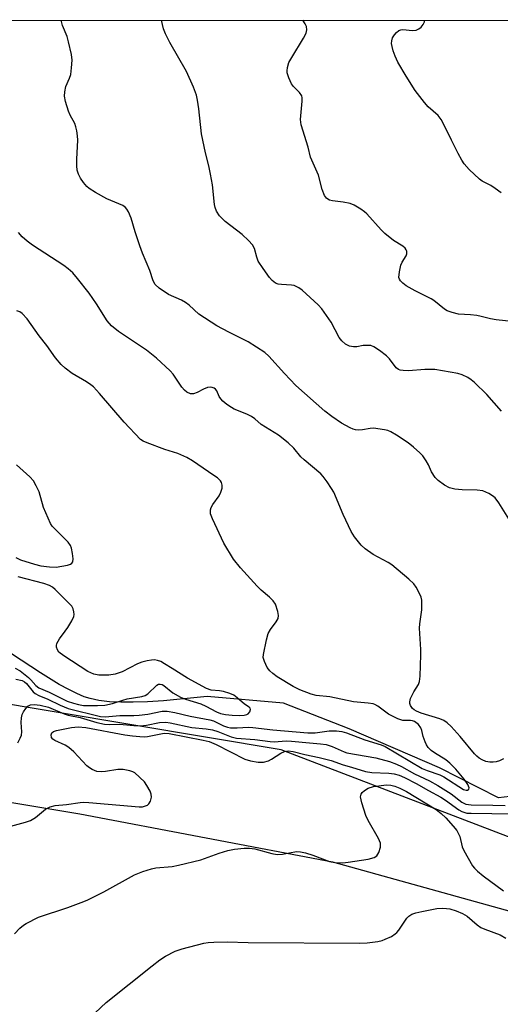
# Model space of a CAD drawing. Units: inches. Extents: x 1201769 to 1207769, y 541455 to 545456.
# Drawn here: x 1206206 to 1206332, y 545197 to 545455 of the extents above; entities that cross this region are included whole.
import ezdxf

# ---------------------------------------------------------------- set-up
doc = ezdxf.new("R2010")
doc.units = ezdxf.units.IN
doc.header["$MEASUREMENT"] = 0
for name, color, linetype in [('HYDRO-Single Line Stream', 4, 'Continuous'), ('NTRL-Pasture Land', 2, 'Continuous'), ('NTRL-Trees', 3, 'Continuous'), ('Undefined', 1, 'Continuous')]:
    doc.layers.add(name, color=color, linetype=linetype)

msp = doc.modelspace()

# ---------------------------------------------------------------- linework, layer by layer
at = {"layer": 'HYDRO-Single Line Stream'}
msp.add_lwpolyline([(1206334.79, 545251.18), (1206331.77, 545250.81), (1206316.27, 545258.66), (1206292.56, 545268.95), (1206275.3, 545275.66), (1206255.22, 545277.44), (1206243.7, 545276.32), (1206239.49, 545276.04), (1206235.78, 545275.91), (1206232.55, 545275.92), (1206229.53, 545276.08), (1206226.74, 545276.42), (1206224.44, 545276.9), (1206222.87, 545277.39), (1206220.9, 545278.21), (1206218.81, 545279.24), (1206216.3, 545280.63), (1206211.42, 545283.65), (1206201.24, 545290.36)], dxfattribs=at)
at = {"layer": 'NTRL-Pasture Land'}
msp.add_polyline3d([(1205778.66, 545250.32, 0), (1205841.23, 545288, 0), (1205860.4, 545295.71, 0), (1205869.52, 545298.02, 0), (1205878.48, 545299.34, 0), (1205904.19, 545300.03, 0), (1205932.82, 545297.46, 0), (1206031.43, 545278.31, 0), (1206221.77, 545246.6, 0), (1206288.14, 545234, 0), (1206392.18, 545205.08, 0), (1205763.3, 543105.3, 0)], dxfattribs=at)
at = {"layer": 'NTRL-Trees'}
msp.add_polyline3d([(1205293.34, 545455.34, 0), (1206979.06, 545455.17, 0), (1206991.79, 545450.02, 0), (1207062.39, 545425.11, 0), (1207215.37, 545400.72, 0), (1207409.19, 545326.94, 0), (1207743.45, 545134.41, 0), (1207768.99, 545121.64, 0), (1207768.97, 544828.31, 0), (1207431.99, 544943.38, 0), (1206638.6, 545124.32, 0), (1206371.24, 545226.49, 0), (1206274.66, 545263.4, 0), (1205959.42, 545316.16, 0), (1205915, 545311.55, 0), (1205878.18, 545285.32, 0), (1205665.07, 545207.16, 0)], dxfattribs=at)
at = {"layer": 'Undefined'}
for points, elevation in [([(1206334.52, 545324.13), (1206331.92, 545328.31), (1206330.88, 545329.67), (1206330.22, 545330.2), (1206329.25, 545330.8), (1206328.49, 545331.19), (1206327.72, 545331.46), (1206326.16, 545331.68), (1206322.25, 545331.78), (1206320.29, 545331.96), (1206318.94, 545332.31), (1206317.64, 545333.03), (1206315.93, 545334.21), (1206315.12, 545335.04), (1206314.19, 545336.5), (1206313.36, 545338.38), (1206312.82, 545339.35), (1206311.88, 545340.68), (1206311.13, 545341.49), (1206309.45, 545343.02), (1206308.08, 545344.11), (1206304.94, 545346.15), (1206303.46, 545347.03), (1206302.67, 545347.35), (1206301.83, 545347.55), (1206298.95, 545347.95), (1206298.1, 545347.93), (1206296.03, 545347.51), (1206294.96, 545347.48), (1206294.17, 545347.55), (1206293.62, 545347.68), (1206292.81, 545348.02), (1206290.5, 545349.28), (1206287.95, 545351), (1206286.15, 545352.4), (1206278.54, 545359.17), (1206275.53, 545362.3), (1206271.45, 545366.9), (1206270.37, 545367.87), (1206265.98, 545370.7), (1206260.86, 545373.19), (1206257.77, 545374.85), (1206253.05, 545377.98), (1206250.45, 545380.3), (1206249.51, 545381), (1206248.48, 545381.58), (1206245.03, 545383.1), (1206242.62, 545384.73), (1206241.57, 545385.7), (1206240.99, 545386.69), (1206240.09, 545389.43), (1206238.22, 545394.01), (1206237.51, 545395.94), (1206236.27, 545399.58), (1206235.21, 545403.19), (1206234.54, 545404.82), (1206234.11, 545405.55), (1206233.73, 545405.97), (1206233.04, 545406.48), (1206228.86, 545408.22), (1206225.86, 545409.9), (1206224.17, 545410.95), (1206223.53, 545411.5), (1206222.65, 545412.57), (1206221.86, 545413.72), (1206221.38, 545414.72), (1206221.06, 545415.79), (1206220.9, 545416.92), (1206220.91, 545418.69), (1206221.17, 545423.68), (1206221.13, 545424.81), (1206220.97, 545426.15), (1206220.71, 545427.21), (1206220.4, 545428.02), (1206219.17, 545430.22), (1206218.71, 545431.26), (1206217.99, 545433.81), (1206217.74, 545435.24), (1206217.77, 545436.4), (1206218.02, 545437.82), (1206219.02, 545439.95), (1206219.32, 545440.92), (1206219.55, 545442.66), (1206219.69, 545444.72), (1206219.57, 545446.16), (1206218.79, 545449.56), (1206218.36, 545450.94), (1206217.18, 545453.78), (1206216.81, 545455.2), (1206216.8, 545455.25)], 382), ([(1206332.58, 545352.42), (1206328.71, 545356.79), (1206325.51, 545359.94), (1206324.62, 545360.66), (1206323.69, 545361.25), (1206322.2, 545361.99), (1206321.14, 545362.35), (1206315.08, 545363.41), (1206312.4, 545363.41), (1206308.15, 545363.08), (1206306.76, 545363.11), (1206305.98, 545363.22), (1206305.5, 545363.4), (1206304.91, 545363.86), (1206303.14, 545366.2), (1206302.36, 545367), (1206300.48, 545368.43), (1206299, 545369.38), (1206298.21, 545369.66), (1206297.1, 545369.74), (1206296.24, 545369.68), (1206294.54, 545369.34), (1206293.7, 545369.35), (1206292.58, 545369.57), (1206291.6, 545370.04), (1206290.57, 545370.93), (1206289.88, 545371.78), (1206287.84, 545375.8), (1206285.39, 545379.34), (1206284.41, 545380.39), (1206280.16, 545384.23), (1206279.28, 545384.89), (1206278.07, 545385.45), (1206277.38, 545385.58), (1206274.77, 545385.71), (1206273.9, 545385.83), (1206273.16, 545386.11), (1206272.33, 545386.75), (1206271.6, 545387.6), (1206269.92, 545389.91), (1206268.65, 545391.84), (1206268.22, 545392.88), (1206267.62, 545395.22), (1206267.1, 545396.18), (1206266.11, 545397.26), (1206264.38, 545398.9), (1206259.92, 545402.31), (1206258.49, 545403.82), (1206257.66, 545404.99), (1206257.28, 545405.96), (1206257.1, 545406.77), (1206256.57, 545411.91), (1206256.07, 545414.72), (1206255.61, 545416.95), (1206254.73, 545420.31), (1206253.68, 545425.3), (1206253.04, 545431.87), (1206252.7, 545434.17), (1206252.37, 545435.51), (1206251.64, 545437.62), (1206249.79, 545441.71), (1206245.37, 545449.37), (1206244.24, 545451.6), (1206243.74, 545452.9), (1206243.16, 545455.24)], 384), ([(1206337.79, 545375.74), (1206331.18, 545376.47), (1206329.72, 545376.71), (1206327.23, 545377.35), (1206326.11, 545377.56), (1206324.42, 545377.77), (1206321.32, 545377.97), (1206319.65, 545378.34), (1206318.31, 545378.84), (1206317.57, 545379.24), (1206314.76, 545381.51), (1206314.06, 545382), (1206309.87, 545384.08), (1206307.56, 545385.37), (1206306.61, 545386.08), (1206306, 545386.66), (1206305.73, 545387.11), (1206305.62, 545387.62), (1206305.74, 545389.05), (1206306.15, 545390.79), (1206306.5, 545391.58), (1206307.48, 545393.31), (1206307.67, 545393.8), (1206307.7, 545394.48), (1206307.56, 545394.89), (1206307.29, 545395.28), (1206306.66, 545395.79), (1206304.22, 545397.33), (1206301.95, 545399.11), (1206300.93, 545400.14), (1206297.22, 545404.27), (1206296.59, 545404.86), (1206295.64, 545405.55), (1206293.88, 545406.59), (1206292.83, 545406.99), (1206290.93, 545407.38), (1206288.16, 545407.73), (1206287.39, 545407.94), (1206286.93, 545408.16), (1206286.55, 545408.47), (1206286.07, 545409.14), (1206285.42, 545410.75), (1206284.44, 545414.45), (1206282.41, 545419.2), (1206281.74, 545421.83), (1206279.95, 545427.73), (1206279.77, 545429.13), (1206280.18, 545433.94), (1206280.17, 545434.77), (1206280.05, 545435.29), (1206279.48, 545436.18), (1206277.88, 545437.82), (1206277.36, 545438.5), (1206276.65, 545440.04), (1206276.25, 545441.39), (1206276.2, 545441.94), (1206276.29, 545442.76), (1206276.69, 545444.11), (1206277.42, 545445.41), (1206280.57, 545450.52), (1206281.19, 545451.83), (1206281.38, 545452.64), (1206281.3, 545453.54), (1206281.01, 545454.24), (1206280.38, 545455.24)], 386), ([(1206332.47, 545409.79), (1206330.94, 545411), (1206329.79, 545411.77), (1206327.51, 545412.89), (1206326.81, 545413.38), (1206324.12, 545415.97), (1206322.78, 545417.46), (1206322.16, 545418.43), (1206321.19, 545420.21), (1206319.44, 545423.64), (1206317.44, 545427.81), (1206316.75, 545429.07), (1206315.9, 545430.13), (1206313.31, 545432.48), (1206312.36, 545433.55), (1206309.93, 545436.75), (1206307.48, 545440.46), (1206305.36, 545444.21), (1206304.62, 545445.78), (1206304.12, 545447.18), (1206303.8, 545448.31), (1206303.7, 545449.07), (1206303.73, 545449.81), (1206303.97, 545450.58), (1206304.42, 545451.33), (1206304.95, 545452.01), (1206305.59, 545452.51), (1206306.1, 545452.67), (1206306.65, 545452.72), (1206307.52, 545452.69), (1206309.14, 545452.48), (1206310.17, 545452.62), (1206310.88, 545452.92), (1206311.5, 545453.4), (1206311.96, 545454.06), (1206312.3, 545454.81), (1206312.38, 545455.24)], 388), ([(1206333.08, 545261.06), (1206332.05, 545260.53), (1206331.22, 545260.27), (1206330.35, 545260.14), (1206329.5, 545260.16), (1206328.47, 545260.4), (1206327.47, 545260.79), (1206326.75, 545261.22), (1206326.09, 545261.73), (1206325.46, 545262.34), (1206321.74, 545266.96), (1206319.33, 545269.54), (1206318.26, 545270.53), (1206317.38, 545271.1), (1206316.36, 545271.56), (1206311.5, 545273.07), (1206310.27, 545273.55), (1206309.59, 545273.96), (1206309.21, 545274.29), (1206308.68, 545275.11), (1206308.52, 545275.59), (1206308.47, 545276.08), (1206308.64, 545276.88), (1206309.51, 545278.71), (1206310.74, 545280.62), (1206311.02, 545281.4), (1206311.17, 545282.82), (1206311.39, 545288.36), (1206311.38, 545289.82), (1206311.07, 545295.39), (1206311.15, 545296.54), (1206311.63, 545300.23), (1206311.63, 545302.75), (1206311.46, 545303.56), (1206311.13, 545304.35), (1206310.15, 545306.14), (1206309.5, 545307.1), (1206308.25, 545308.3), (1206303.76, 545312.02), (1206302.75, 545312.65), (1206298.85, 545314.79), (1206296.75, 545316.25), (1206295.72, 545317.2), (1206293.98, 545319.43), (1206293.05, 545320.85), (1206290.99, 545325.26), (1206288.49, 545331.11), (1206287.93, 545332.13), (1206286.75, 545333.85), (1206285.69, 545335.28), (1206285.1, 545335.94), (1206280.68, 545339.61), (1206279.87, 545340.45), (1206278.01, 545342.73), (1206276.52, 545344.13), (1206273.98, 545346.12), (1206269.42, 545348.94), (1206267.72, 545350.44), (1206266.89, 545351.05), (1206265.65, 545351.67), (1206262.31, 545352.95), (1206261.56, 545353.37), (1206260.4, 545354.18), (1206259.32, 545355.06), (1206258.76, 545355.66), (1206258.37, 545356.34), (1206257.71, 545357.8), (1206257.42, 545358.2), (1206257.02, 545358.49), (1206256.55, 545358.69), (1206256.05, 545358.78), (1206255.26, 545358.69), (1206254.21, 545358.24), (1206252.61, 545357.37), (1206251.59, 545357.03), (1206250.84, 545357.03), (1206249.9, 545357.46), (1206249.27, 545357.96), (1206248.54, 545358.79), (1206246.24, 545362.13), (1206245.52, 545363.04), (1206241.92, 545366.37), (1206239.28, 545368.44), (1206231.9, 545373.42), (1206230.01, 545374.86), (1206228.94, 545376.18), (1206226.12, 545380.64), (1206224.16, 545383.43), (1206221.15, 545387.28), (1206219.87, 545388.76), (1206218.69, 545389.86), (1206217.53, 545390.71), (1206209.29, 545396.09), (1206207.91, 545397.09), (1206206.61, 545398.3), (1206205.64, 545399.41)], 380), ([(1206204.91, 545282.04), (1206206.58, 545281.62), (1206207.22, 545281.29), (1206207.72, 545280.86), (1206209.42, 545278.64), (1206209.97, 545278.22), (1206210.93, 545277.7), (1206213.3, 545276.75), (1206216.59, 545275.16), (1206218.66, 545274.33), (1206227.2, 545272.2), (1206228.37, 545272.11), (1206232.28, 545272.47), (1206235.93, 545272.43), (1206237.34, 545272.5), (1206239.58, 545272.77), (1206243.38, 545273.56), (1206244.73, 545273.63), (1206246.67, 545273.28), (1206250.72, 545272.24), (1206255.91, 545271.35), (1206256.9, 545271.02), (1206259.49, 545269.75), (1206260.52, 545269.39), (1206261.33, 545269.23), (1206263.07, 545269.18), (1206266.11, 545269.35), (1206267.23, 545269.33), (1206272.43, 545268.65), (1206281.64, 545267.89), (1206283.64, 545267.92), (1206287.3, 545268.45), (1206289.24, 545268.41), (1206290.58, 545268.22), (1206291.83, 545267.85), (1206296.69, 545266.04), (1206300.93, 545264.73), (1206301.96, 545264.34), (1206311.7, 545258.55), (1206313.07, 545257.96), (1206316.37, 545256.83), (1206317.44, 545256.36), (1206322.62, 545253.03), (1206323.29, 545252.79), (1206323.65, 545252.82), (1206324.01, 545253.11), (1206324.08, 545253.44), (1206323.73, 545254.32), (1206322.77, 545255.72), (1206320.54, 545258.32), (1206319.02, 545259.95), (1206317.93, 545260.83), (1206314.95, 545262.6), (1206314.08, 545263.27), (1206313.3, 545264.03), (1206312.84, 545264.74), (1206312.49, 545265.54), (1206312.02, 545266.94), (1206311.64, 545268.51), (1206311.36, 545269.2), (1206310.77, 545270.04), (1206309.7, 545270.86), (1206309.21, 545271.07), (1206308.68, 545271.17), (1206307.38, 545271.11), (1206306.64, 545271.16), (1206305.34, 545271.55), (1206302.84, 545272.8), (1206300.06, 545274.92), (1206299.32, 545275.32), (1206298.83, 545275.48), (1206297.52, 545275.7), (1206293.71, 545276.02), (1206287.43, 545277.34), (1206283.88, 545277.68), (1206282.52, 545278.02), (1206279.6, 545279.17), (1206277.77, 545280.08), (1206273.57, 545282.62), (1206272.47, 545283.45), (1206271.66, 545284.18), (1206271.01, 545285.08), (1206270.26, 545286.61), (1206269.96, 545287.66), (1206269.98, 545288.52), (1206270.77, 545292.33), (1206271.26, 545294.04), (1206271.82, 545295.02), (1206273.37, 545297.03), (1206273.83, 545297.97), (1206273.95, 545298.72), (1206273.78, 545299.81), (1206273.15, 545301.68), (1206272.57, 545302.6), (1206271.61, 545303.57), (1206269.37, 545305.41), (1206268.31, 545306.42), (1206263.96, 545311.29), (1206262.13, 545313.54), (1206259.58, 545317.77), (1206256.6, 545324.13), (1206256.12, 545325.46), (1206256.04, 545325.99), (1206256.1, 545326.54), (1206256.27, 545327.08), (1206256.65, 545327.87), (1206258.36, 545330.19), (1206258.83, 545331.19), (1206259.11, 545332.23), (1206259.16, 545333), (1206258.96, 545333.7), (1206258.69, 545334.12), (1206257.92, 545334.88), (1206256.98, 545335.57), (1206251.34, 545339.38), (1206249.86, 545340.26), (1206247.49, 545341.34), (1206244.09, 545342.4), (1206239.44, 545344.08), (1206238.39, 545344.55), (1206237.69, 545345.02), (1206233.4, 545349.57), (1206226.89, 545357.08), (1206225.29, 545358.81), (1206224.63, 545359.36), (1206223.45, 545360.16), (1206219.74, 545362.32), (1206217.86, 545363.76), (1206216.78, 545364.75), (1206215.36, 545366.49), (1206213.06, 545369.67), (1206211.06, 545372.25), (1206207.9, 545376.68), (1206206.61, 545378.14), (1206205.94, 545378.57), (1206205.17, 545378.82)], 378), ([(1206204.86, 545314), (1206206.17, 545313.37), (1206209.78, 545312.2), (1206211.47, 545311.75), (1206213.77, 545311.5), (1206215.52, 545311.47), (1206217.01, 545311.66), (1206218.48, 545311.94), (1206219.27, 545312.21), (1206219.64, 545312.48), (1206219.85, 545312.85), (1206219.94, 545313.6), (1206219.84, 545315), (1206219.58, 545316.39), (1206219.28, 545317.14), (1206218.64, 545318), (1206215.04, 545321.58), (1206214.49, 545322.21), (1206214.03, 545322.92), (1206212.21, 545327.12), (1206211.01, 545331.21), (1206210.27, 545332.82), (1206209.54, 545334.1), (1206208.59, 545335.19), (1206205.1, 545338.35)], 376), ([(1206204.74, 545284.85), (1206206.01, 545284.22), (1206208.27, 545282.44), (1206208.88, 545281.84), (1206210.16, 545280.31), (1206210.95, 545279.7), (1206213.67, 545278.57), (1206218.4, 545276.25), (1206220.04, 545275.67), (1206221.38, 545275.32), (1206222.69, 545275.12), (1206224.3, 545275.04), (1206226.39, 545275.06), (1206228.34, 545275.2), (1206230.33, 545275.61), (1206233.05, 545276.51), (1206234.16, 545276.81), (1206238.07, 545277.42), (1206238.89, 545277.7), (1206239.63, 545278.15), (1206241.97, 545280.44), (1206242.39, 545280.66), (1206242.86, 545280.69), (1206243.34, 545280.57), (1206243.8, 545280.32), (1206246.2, 545278.38), (1206248.16, 545277.26), (1206249.47, 545276.72), (1206253.57, 545275.5), (1206254.89, 545274.88), (1206257.62, 545273.4), (1206258.69, 545272.99), (1206260.06, 545272.72), (1206261.75, 545272.51), (1206263.67, 545272.48), (1206264.97, 545272.56), (1206265.64, 545272.73), (1206266.02, 545272.93), (1206266.41, 545273.44), (1206266.58, 545274.03), (1206266.51, 545274.39), (1206266.27, 545274.66), (1206264.98, 545275.45), (1206263.13, 545277.13), (1206262.24, 545277.79), (1206261.19, 545278.24), (1206259.53, 545278.72), (1206258.41, 545278.92), (1206256.26, 545279.14), (1206255.04, 545279.55), (1206249.99, 545282.27), (1206246.03, 545284.84), (1206244.01, 545286.06), (1206242.98, 545286.62), (1206242.18, 545286.93), (1206241.39, 545287.04), (1206240.56, 545287.01), (1206239.4, 545286.82), (1206238.04, 545286.46), (1206236.92, 545286), (1206232.88, 545283.97), (1206230.99, 545283.29), (1206229.31, 545283.02), (1206226.74, 545283.04), (1206225.41, 545283.29), (1206223.86, 545284.03), (1206217.48, 545288.11), (1206216.23, 545289.1), (1206215.82, 545289.69), (1206215.58, 545290.37), (1206215.55, 545290.84), (1206215.67, 545291.35), (1206216.36, 545292.6), (1206217.91, 545294.58), (1206218.58, 545295.57), (1206219.66, 545297.37), (1206220.14, 545298.43), (1206220.24, 545298.96), (1206220.19, 545299.74), (1206219.98, 545300.5), (1206219.59, 545301.16), (1206218.7, 545302.15), (1206215.21, 545305.57), (1206214.55, 545306.14), (1206213.73, 545306.65), (1206212.23, 545307.15), (1206205.52, 545308.89)], 376), ([(1206205.45, 545265.28), (1206206.08, 545266.53), (1206206.35, 545267.32), (1206206.45, 545268.12), (1206206.34, 545270.61), (1206206.39, 545271.81), (1206206.56, 545272.67), (1206206.9, 545273.42), (1206207.51, 545274.33), (1206208.07, 545274.9), (1206208.74, 545275.25), (1206209.71, 545275.36), (1206211.34, 545275.13), (1206213.52, 545274.61), (1206217.57, 545272.92), (1206218.66, 545272.54), (1206221.84, 545271.92), (1206226.2, 545270.63), (1206228.19, 545270.21), (1206229.45, 545270.12), (1206232.18, 545270.18), (1206235.91, 545269.81), (1206237.61, 545269.73), (1206239.22, 545269.88), (1206242.65, 545270.61), (1206244.34, 545270.71), (1206245.46, 545270.54), (1206251.16, 545269.27), (1206254.98, 545268.91), (1206256.58, 545268.67), (1206258.03, 545268.23), (1206261.55, 545266.86), (1206262.93, 545266.51), (1206267.72, 545266.16), (1206271.74, 545265.58), (1206272.85, 545265.56), (1206275.96, 545265.78), (1206277.36, 545265.74), (1206282.12, 545265.23), (1206284.99, 545265.02), (1206286.46, 545264.8), (1206288.1, 545264.27), (1206291.21, 545262.9), (1206291.94, 545262.66), (1206299.55, 545261.35), (1206303.14, 545260.34), (1206305, 545259.65), (1206306.26, 545259.05), (1206309.7, 545257.16), (1206313.63, 545255.32), (1206315.89, 545254.05), (1206319.36, 545251.9), (1206322.17, 545249.65), (1206323.21, 545249.13), (1206324.6, 545248.95), (1206330.34, 545248.89), (1206333.56, 545248.78)], 380), ([(1206202.65, 545243.11), (1206207.41, 545244.37), (1206208.74, 545244.83), (1206210.11, 545245.61), (1206212.7, 545247.84), (1206213.92, 545248.45), (1206215.26, 545248.83), (1206218.19, 545249.05), (1206221.83, 545249.61), (1206222.65, 545249.67), (1206224.12, 545249.6), (1206237.34, 545248.47), (1206238.21, 545248.48), (1206238.77, 545248.58), (1206239.53, 545248.91), (1206239.9, 545249.26), (1206240.27, 545249.95), (1206240.55, 545250.98), (1206240.52, 545251.76), (1206240.22, 545252.54), (1206239.37, 545254.05), (1206238.69, 545254.98), (1206236.16, 545257.36), (1206235.69, 545257.63), (1206234.88, 545257.92), (1206233.14, 545258.25), (1206231.76, 545258.22), (1206228.5, 545257.71), (1206227.32, 545257.61), (1206226.23, 545257.77), (1206224.96, 545258.23), (1206224.25, 545258.66), (1206223.59, 545259.24), (1206220.12, 545262.9), (1206218.86, 545264.07), (1206217.85, 545264.68), (1206215.15, 545265.84), (1206214.59, 545266.22), (1206214.28, 545266.7), (1206214.19, 545267.33), (1206214.39, 545267.89), (1206214.84, 545268.27), (1206215.6, 545268.54), (1206219.52, 545269.3), (1206221.3, 545269.46), (1206223.34, 545269.3), (1206233.56, 545267.4), (1206235.54, 545267.1), (1206237.52, 545266.91), (1206238.66, 545266.88), (1206239.5, 545266.97), (1206243.86, 545267.84), (1206245.25, 545267.76), (1206254.16, 545266), (1206255.73, 545265.58), (1206257.57, 545264.83), (1206265.07, 545261.01), (1206266.57, 545260.51), (1206268.62, 545260.16), (1206270.01, 545260.2), (1206271.3, 545260.55), (1206272.08, 545260.96), (1206274.57, 545262.59), (1206275.52, 545263), (1206276.5, 545263.12), (1206277.85, 545262.96), (1206280.91, 545262.18), (1206284.64, 545261.42), (1206287.82, 545260.62), (1206290.94, 545259.52), (1206293.15, 545258.89), (1206296.79, 545257.69), (1206298.53, 545257.47), (1206302.98, 545257.33), (1206304.4, 545257.12), (1206305.72, 545256.77), (1206307.04, 545256.19), (1206310.13, 545254.61), (1206313.4, 545252.71), (1206316.62, 545250.98), (1206317.86, 545250.21), (1206321.38, 545247.63), (1206322.12, 545247.21), (1206322.66, 545247.01), (1206323.5, 545246.82), (1206324.59, 545246.75), (1206335.49, 545246.6)], 382), ([(1206204.51, 545215.09), (1206205.99, 545216.54), (1206206.89, 545217.3), (1206207.64, 545217.78), (1206210.82, 545219.42), (1206218.61, 545221.98), (1206222.11, 545223.28), (1206223.69, 545223.95), (1206228.06, 545226.09), (1206236.12, 545230.57), (1206238.28, 545231.42), (1206240.54, 545232.14), (1206241.69, 545232.42), (1206245.98, 545232.78), (1206247.7, 545233.07), (1206253.51, 545234.55), (1206258.37, 545236.26), (1206260.64, 545236.95), (1206262.35, 545237.29), (1206264.94, 545237.59), (1206266.36, 545237.58), (1206267.74, 545237.4), (1206272.22, 545236.16), (1206273.59, 545235.9), (1206275.02, 545235.98), (1206278.65, 545236.66), (1206279.71, 545236.64), (1206281.08, 545236.34), (1206282.99, 545235.77), (1206287.38, 545234.07), (1206288.81, 545233.81), (1206290.86, 545233.75), (1206292.3, 545233.87), (1206297.53, 545234.65), (1206299.12, 545235.15), (1206299.78, 545235.57), (1206300.09, 545235.99), (1206300.33, 545236.48), (1206300.73, 545237.83), (1206300.79, 545238.37), (1206300.73, 545238.9), (1206300.22, 545240.15), (1206297.55, 545244.87), (1206296.91, 545246.16), (1206295.86, 545249.47), (1206295.54, 545251.09), (1206295.69, 545251.81), (1206295.99, 545252.22), (1206296.58, 545252.77), (1206297.53, 545253.37), (1206298.91, 545253.75), (1206302.36, 545254.24), (1206303.51, 545254.17), (1206304.54, 545253.89), (1206305.83, 545253.35), (1206307.63, 545252.44), (1206315.44, 545247.78), (1206316.74, 545246.73), (1206317.96, 545245.57), (1206319.92, 545243.36), (1206320.83, 545242.2), (1206321.3, 545241.38), (1206321.6, 545240.62), (1206322.23, 545237.97), (1206322.65, 545236.93), (1206324.98, 545232.96), (1206325.5, 545232.3), (1206326.31, 545231.51), (1206327.79, 545230.29), (1206333.13, 545226.4)], 384), ([(1206222.8, 545191.48), (1206228.68, 545197), (1206240.71, 545206.69), (1206242.76, 545208.25), (1206244.21, 545209.17), (1206246.76, 545210.49), (1206248.67, 545211.15), (1206254.32, 545212.61), (1206255.48, 545212.78), (1206256.94, 545212.86), (1206260.47, 545212.95), (1206265.95, 545212.82), (1206295.31, 545212.65), (1206297.31, 545212.73), (1206300.1, 545213.07), (1206301.19, 545213.31), (1206302.03, 545213.62), (1206303.64, 545214.4), (1206304.64, 545215.02), (1206305.06, 545215.4), (1206305.59, 545216.06), (1206307.68, 545219.16), (1206308.23, 545219.71), (1206309.05, 545220.24), (1206310.05, 545220.59), (1206311.64, 545220.95), (1206315.59, 545221.68), (1206317.01, 545221.8), (1206318.14, 545221.74), (1206318.99, 545221.6), (1206320.68, 545221.07), (1206322.32, 545220.43), (1206323.55, 545219.67), (1206326.23, 545217.42), (1206327.18, 545216.75), (1206328.21, 545216.27), (1206332.23, 545214.76), (1206333.74, 545213.96)], 386)]:
    msp.add_lwpolyline(points, dxfattribs=dict(at, elevation=elevation))

doc.saveas('drawing.dxf')
